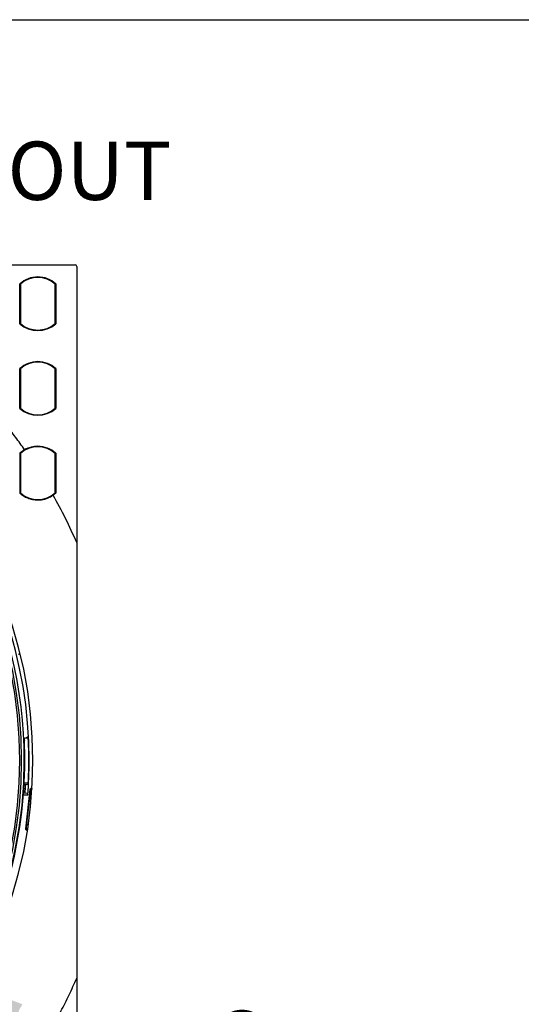
# Model space of a CAD drawing. Units: millimetres. Extents: x 69 to 1126, y 56 to 792.
# Drawn here: x 715 to 828, y 569 to 792 of the extents above; entities that cross this region are included whole.
import ezdxf

# ---------------------------------------------------------------- set-up
doc = ezdxf.new("R2010")
doc.units = ezdxf.units.MM
doc.header["$PDSIZE"] = -1
doc.layers.add('10', color=1, linetype='Continuous')
doc.layers.add('细实线层', color=7, linetype='Continuous')
doc.styles.add('SLDTEXTSTYLE0', font='TXT', dxfattribs={"width": 0.663})
doc.styles.add('SLDTEXTSTYLE3', font='TXT', dxfattribs={"width": 0.7})
doc.dimstyles.new('SLDDIMSTYLE2', dxfattribs={"dimtxt": 12.733073, "dimasz": 12.733073, "dimexe": 0, "dimexo": 0.0625, "dimgap": 3.183268, "dimtad": 1, "dimdec": 1, "dimlfac": 1.25, "dimrnd": 1e-09, "dimzin": 12, "dimdsep": 46, "dimtxsty": 'SLDTEXTSTYLE3', "dimsah": 1, "dimcen": 0, "dimadec": 0, "dimazin": 3, "dimtfac": 1, "dimtdec": 1, "dimtofl": 0, "dimtmove": 0, "dimatfit": 3, "dimfxl": 1, "dimfrac": 2, "dimtolj": 1, "dimtzin": 12, "dimarcsym": 0})

# ---------------------------------------------------------------- blocks, each defined once
blk = doc.blocks.new('_D_7')
at = {"layer": '10', "color": 0, "lineweight": -2, "transparency": 16777216}
blk.add_line((821.97, 505.01), (714.09, 567.3), dxfattribs=at)
at = {"layer": '10', "color": 0, "transparency": 16777216}
blk.add_solid([(715.15, 569.14), (713.03, 565.46), (703.06, 573.67)], dxfattribs=at)
at = {"layer": 'Defpoints', "color": 0, "transparency": 16777216}
for p in [(527.16, 675.23), (703.06, 573.67)]:
    blk.add_point(p, dxfattribs=at)
at = {"layer": '10', "color": 0, "transparency": 16777216, "insert": (778.32, 541.24), "char_height": 12.7331, "attachment_point": 5, "rotation": 330, "style": 'SLDTEXTSTYLE3'}
blk.add_mtext('\\A1;∅253.9 [∅10.00]', dxfattribs=at)

msp = doc.modelspace()

# ---------------------------------------------------------------- linework, layer by layer
at = {"color": 7, "linetype": 'Continuous', "lineweight": 25}
for p, q in [((664.51, 736.806), (727.071, 736.806)), ((727.471, 736.406), (727.471, 673.845)), ((714.552, 723.459), (714.552, 732.474)), ((714.672, 732.269), (714.552, 732.403)), ((714.672, 732.421), (714.672, 723.512)), ((722.592, 723.512), (722.592, 732.421)), ((722.592, 732.269), (722.712, 732.403)), ((722.712, 732.474), (722.712, 723.459)), ((714.672, 723.664), (714.552, 723.53)), ((722.712, 723.53), (722.592, 723.664)), ((714.552, 704.259), (714.552, 713.274)), ((714.672, 713.069), (714.552, 713.203)), ((714.672, 713.221), (714.672, 704.312)), ((722.592, 704.312), (722.592, 713.221)), ((722.592, 713.069), (722.712, 713.203)), ((722.712, 713.274), (722.712, 704.259)), ((714.672, 704.464), (714.552, 704.33)), ((722.712, 704.33), (722.592, 704.464)), ((715.639, 694.859), (714.552, 694.074)), ((714.672, 693.869), (714.552, 694.003)), ((714.672, 694.021), (714.672, 685.112)), ((722.592, 685.112), (722.592, 694.021)), ((722.592, 693.869), (722.712, 694.003)), ((722.712, 694.074), (722.712, 685.059)), ((714.672, 685.264), (714.552, 685.13)), ((722.111, 684.58), (722.117, 684.585)), ((722.712, 685.13), (722.592, 685.264)), ((714.685, 648.339), (714.267, 648.516)), ((714.288, 648.695), (714.636, 648.542)), ((714.294, 648.624), (714.654, 648.468)), ((716.476, 629.445), (715.669, 629.431)), ((715.565, 624.446), (715.683, 624.446)), ((716.599, 624.446), (716.669, 624.446)), ((715.492, 618.982), (715.813, 618.961)), ((715.556, 619.378), (716.47, 619.32)), ((716.442, 618.921), (715.813, 618.961)), ((715.684, 616.965), (715.372, 616.985)), ((716.36, 616.521), (715.376, 616.584)), ((715.753, 617.963), (715.475, 617.981)), ((716.383, 616.92), (715.684, 616.965)), ((716.833, 617.804), (715.86, 608.914)), ((715.939, 608.905), (716.913, 617.796)), ((716.921, 617.791), (715.948, 608.908)), ((716.143, 610.039), (716.867, 616.645)), ((716.833, 617.804), (716.889, 617.798)), ((716.867, 616.645), (717.192, 616.907)), ((716.889, 617.798), (716.913, 617.796)), ((717.32, 618.192), (716.899, 617.917)), ((716.899, 617.917), (716.946, 617.852)), ((716.946, 617.852), (717.314, 618.095)), ((717.313, 618.085), (716.988, 617.871)), ((717.308, 617.998), (716.992, 617.787)), ((716.419, 609.692), (716.143, 610.039)), ((715.86, 608.914), (715.916, 608.908)), ((715.9, 608.789), (715.959, 608.843)), ((715.9, 608.789), (716.251, 608.429)), ((715.916, 608.908), (715.939, 608.905)), ((716.266, 608.525), (715.959, 608.843)), ((715.996, 608.815), (716.268, 608.536)), ((716.018, 608.896), (716.281, 608.621)), ((727.471, 575.047), (727.471, 512.486))]:
    msp.add_line(p, q, dxfattribs=at)
at = {"color": 7, "linetype": 'Continuous', "lineweight": 25, "flags": 128}
for points in [[(715.569, 629.378), (716.062, 629.64), (716.449, 629.845)], [(715.813, 618.961), (715.781, 618.402), (715.753, 617.963)], [(715.753, 617.963), (715.716, 617.404), (715.684, 616.965)], [(716.899, 617.917), (716.851, 617.86), (716.833, 617.804)], [(716.913, 617.796), (716.926, 617.831), (716.946, 617.852)], [(716.913, 617.796), (716.917, 617.793), (716.921, 617.791)], [(716.954, 617.847), (716.93, 617.819), (716.921, 617.791)], [(716.954, 617.847), (716.95, 617.85), (716.946, 617.852)], [(715.86, 608.914), (715.869, 608.84), (715.9, 608.789)], [(715.948, 608.908), (715.943, 608.906), (715.939, 608.905)], [(715.959, 608.843), (715.942, 608.876), (715.939, 608.905)], [(715.948, 608.908), (715.953, 608.871), (715.968, 608.846)], [(715.959, 608.843), (715.964, 608.844), (715.968, 608.846)]]:
    msp.add_lwpolyline(points, dxfattribs=at)
at = {"color": 7, "linetype": 'Continuous', "lineweight": 25}
for centre, radius, start, end in [((727.071, 736.406), 0.4, 0, 90), ((718.632, 727.966), 6.08, 90, 132.14836), ((718.632, 727.966), 5.96, 48.36142, 131.63858), ((718.632, 727.966), 6.08, 47.85164, 90), ((615.111, 624.446), 102.4, 270, 90), ((615.111, 624.446), 100.454, 0, 109.7583), ((615.111, 624.446), 99.845, 270, 90), ((615.111, 624.446), 99.447, 270, 90), ((718.632, 727.966), 6.08, 227.85164, 312.14836), ((718.632, 727.966), 5.96, 228.36142, 311.63858), ((615.111, 624.446), 101.558, 0, 74.33779), ((718.632, 708.766), 6.08, 90, 132.14836), ((718.632, 708.766), 5.96, 48.36142, 131.63858), ((718.632, 708.766), 6.08, 47.85164, 90), ((718.632, 708.766), 6.08, 227.85164, 312.14836), ((718.632, 708.766), 5.96, 228.36142, 311.63858), ((718.632, 689.566), 5.96, 48.36142, 131.63858), ((718.632, 689.566), 6.08, 90, 119.44013), ((718.632, 689.566), 6.08, 47.85164, 90), ((718.632, 689.566), 5.96, 228.36142, 311.63858), ((718.632, 689.566), 6.08, 304.97498, 312.14836), ((711.174, 629.28), 5.305, 1.78055, 6.10767), ((721.877, 629.366), 6.307, 179.88843, 183.52274), ((615.111, 624.446), 100.572, 0, 2.58305), ((615.111, 624.446), 101.488, 0, 2.82348), ((615.111, 624.446), 100.454, 180, 0), ((615.111, 624.446), 100.572, 344.63781, 0), ((615.111, 624.446), 101.558, 355.5243, 0), ((615.111, 624.446), 101.488, 357.10456, 0), ((711.081, 619.497), 5.392, 353.86575, 358.1173), ((710.996, 617.036), 5.389, 354.51016, 358.76435), ((720.481, 612.906), 6.071, 125.13327, 125.52152), ((717.034, 617.806), 0.0802, 125.28892, 215.74271), ((720.481, 612.906), 6.071, 221.97848, 222.36673), ((716.055, 608.869), 0.0803, 131.80077, 222.1676)]:
    msp.add_arc(centre, radius, start, end, dxfattribs=at)
for points, knots in [([(715.643, 694.861), (714.964, 695.814), (713.605, 697.72), (711.462, 700.507), (709.244, 703.239), (706.623, 706.28), (703.564, 709.59), (700.024, 713.12), (696.326, 716.521), (692.469, 719.781), (688.469, 722.907), (685.697, 724.848), (684.312, 725.818)], [0, 0, 0, 0, 0.0792832, 0.1585664, 0.2381106, 0.3176548, 0.4304986, 0.5433893, 0.6562331, 0.7708058, 0.8854274, 1, 1, 1, 1]), ([(714.552, 694.074), (714.552, 692.391), (714.552, 689.386), (714.552, 686.381), (714.552, 685.059)], [0, 0, 0, 0, 0.56, 1, 1, 1, 1]), ([(714.552, 685.059), (714.82, 684.839), (715.371, 684.388), (716.181, 683.982), (716.883, 683.734), (717.445, 683.594), (718.031, 683.506), (718.652, 683.475), (719.324, 683.512), (720.059, 683.641), (721.033, 683.931), (721.69, 684.327), (722.111, 684.58)], [0, 0, 0, 0, 0.1272195, 0.2607373, 0.3299323, 0.4007064, 0.4730597, 0.5469922, 0.6287452, 0.7198872, 0.8204147, 1, 1, 1, 1]), ([(727.471, 673.845), (726.644, 675.665), (724.989, 679.309), (723.071, 682.822), (722.111, 684.58)], [0, 0, 0, 0, 0.4994019, 1, 1, 1, 1]), ([(716.867, 616.645), (716.881, 616.772), (716.909, 617.028), (716.942, 617.335), (716.965, 617.546), (716.98, 617.676), (716.99, 617.768), (716.991, 617.781), (716.992, 617.787)], [0, 0, 0, 0, 0.2484453, 0.4979737, 0.6273634, 0.748731, 0.8743978, 1, 1, 1, 1]), ([(716.018, 608.896), (716.019, 608.902), (716.02, 608.915), (716.03, 609.006), (716.044, 609.135), (716.067, 609.346), (716.101, 609.654), (716.129, 609.91), (716.143, 610.039)], [0, 0, 0, 0, 0.1252313, 0.2502692, 0.3713249, 0.5009627, 0.7501289, 1, 1, 1, 1]), ([(721.596, 563.406), (722.367, 564.787), (723.812, 567.375), (725.762, 571.264), (726.901, 573.786), (727.471, 575.047)], [0, 0, 0, 0, 0.3636749, 0.6816555, 1, 1, 1, 1])]:
    msp.add_open_spline(points, degree=3, knots=knots, dxfattribs=at)
msp.add_open_spline([(727.471, 673.845), (727.471, 657.379), (727.471, 624.446), (727.471, 591.514), (727.471, 575.047)], degree=3, dxfattribs=at)
at = {"layer": '细实线层'}
msp.add_line((100.309, 792.385), (1050.015, 792.385), dxfattribs=at)

# ---------------------------------------------------------------- texts
at = {"layer": '10', "insert": (530.611, 764.741), "char_height": 13.22917, "attachment_point": 1, "style": 'SLDTEXTSTYLE0'}
msp.add_mtext('BACK / MINIMUM CUTOUT', dxfattribs=at)

# ---------------------------------------------------------------- dimensions: what is measured, and where the dimension line sits
at = {"layer": '10'}
dim = msp.add_diameter_dim_2p(p1=(527.159, 675.225), p2=(703.063, 573.667), dimstyle='SLDDIMSTYLE2', dxfattribs=at)
dim.commit()
dim.dimension.update_dxf_attribs({"geometry": '_D_7', "text_midpoint": (778.32, 541.245)})

doc.saveas('drawing.dxf')
